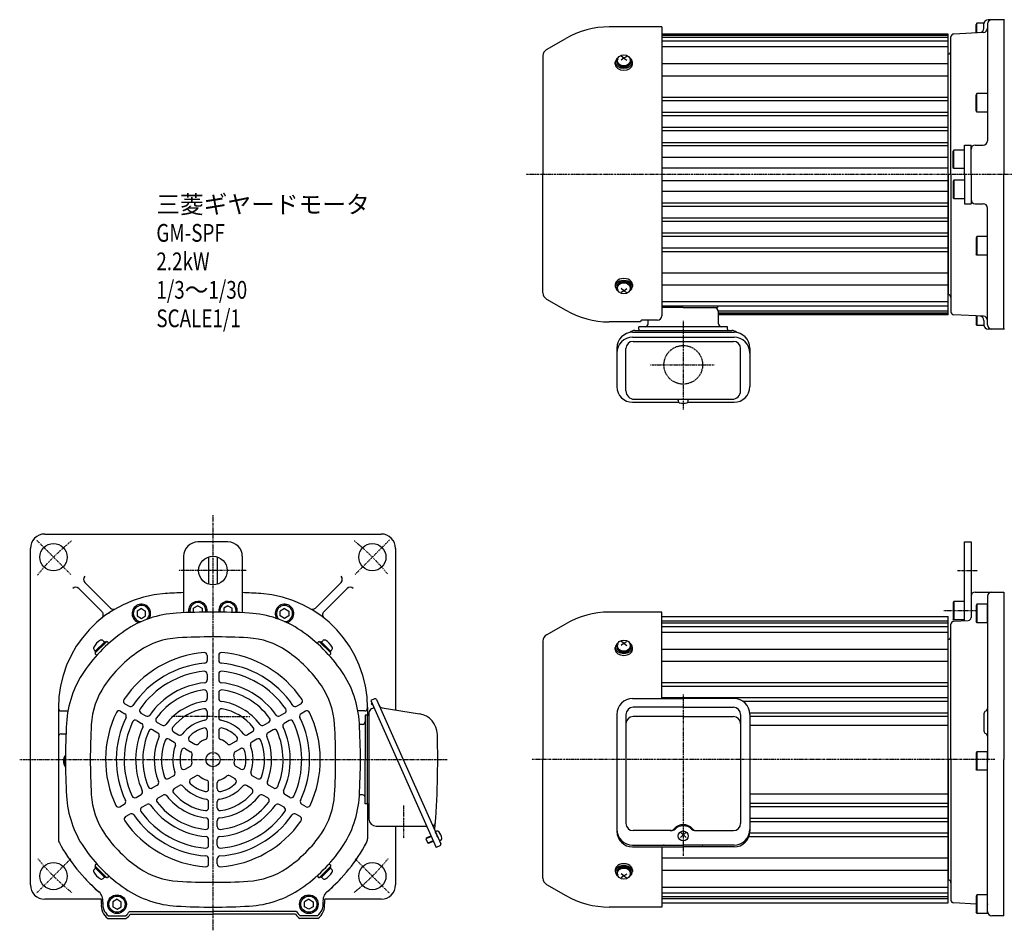
# Model space of a CAD drawing. Extents: x -590 to 593, y -411 to 333.
# Drawn here: x -590 to 98, y -323 to 313 of the extents above; entities that cross this region are included whole.
import ezdxf

# ---------------------------------------------------------------- set-up
doc = ezdxf.new("R2010")
doc.units = 0
doc.header["$MEASUREMENT"] = 0
for name, pattern in [('CENTER', [1, 0.5, -0.25, 0, -0.25]), ('DASHED', [0.75, 0.5, -0.25]), ('DIVIDE', [1.25, 0.5, -0.25, 0, -0.25, 0, -0.25])]:
    doc.linetypes.add(name, pattern=pattern)
doc.layers.get('0').update_dxf_attribs({"color": 102})
doc.styles.add('ZU_SHPTB00001', font='monotxt', dxfattribs={"bigfont": 'bigfont'})

# ---------------------------------------------------------------- blocks, each defined once
blk = doc.blocks.new('B3')
at = {"linetype": 'Continuous', "lineweight": -3}
for p, q in [((-7.499999, 6.5), (-7.999999, 5.633876)), ((-7.999999, 5.633876), (-7.999999, -5.63407)), ((-7.499999, 6.5), (-7.499999, -6.5)), ((0, 6.5), (-7.499999, 6.5)), ((0, -6.5), (0, 6.5)), ((-7.499998, -6.499999), (-7.999999, -5.63407)), ((0, -6.5), (-7.499998, -6.5))]:
    blk.add_line(p, q, dxfattribs=at)
blk.add_point((0, 0), dxfattribs=at)
blk = doc.blocks.new('B1')
at = {"linetype": 'Continuous', "lineweight": -3}
for p, q in [((-7.499999, 6.5), (-7.999999, 5.633876)), ((-7.999999, 5.633876), (-7.999999, -5.63407)), ((-7.499999, 6.5), (-7.499999, -6.5)), ((0, 6.5), (-7.499999, 6.5)), ((0, -6.5), (0, 6.5)), ((-7.499998, -6.499999), (-7.999999, -5.63407)), ((0, -6.5), (-7.499998, -6.5))]:
    blk.add_line(p, q, dxfattribs=at)
blk.add_point((0, 0), dxfattribs=at)
blk = doc.blocks.new('B2')
at = {"linetype": 'Continuous', "lineweight": -3}
for p, q in [((-7.499999, 6.5), (-7.999999, 5.633876)), ((-7.999999, 5.633876), (-7.999999, -5.63407)), ((-7.499999, 6.5), (-7.499999, -6.5)), ((0, 6.5), (-7.499999, 6.5)), ((0, -6.5), (0, 6.5)), ((-7.499998, -6.499999), (-7.999999, -5.63407)), ((0, -6.5), (-7.499998, -6.5))]:
    blk.add_line(p, q, dxfattribs=at)
blk.add_point((0, 0), dxfattribs=at)

msp = doc.modelspace()

# ---------------------------------------------------------------- linework, layer by layer
at = {"linetype": 'Continuous', "lineweight": -3}
for p, q in [((78.79887, 310.623464), (78.298869, 309.757534)), ((78.298869, 303.94052), (78.298869, 309.757534)), ((78.798869, 303.966723), (78.798869, 310.623464)), ((83.840828, 310.623464), (78.79887, 310.623464)), ((83.798868, 307.075656), (83.798868, 310.123464)), ((86.298868, 310.123464), (86.298868, 228.623464)), ((97.798868, 313.123464), (86.798868, 313.123464)), ((97.798868, 313.123464), (97.798868, 205.123464)), ((98.298868, 313.123464), (97.798868, 313.123464)), ((-141.201132, 308.123464), (-177.856231, 308.123464)), ((-141.201132, 308.123464), (-141.201132, 106.248837)), ((58.798868, 303.123464), (-141.201132, 303.123464)), ((58.798868, 107.123464), (58.798868, 303.123464)), ((83.455876, 304.210787), (62.694196, 303.122713)), ((-221.701132, 292.246332), (-208.356231, 299.951014)), ((58.798868, 302.623464), (-141.201132, 302.623464)), ((58.798868, 302.123464), (-141.201132, 302.123464)), ((58.798868, 300.623464), (-141.201132, 300.623464)), ((58.798868, 298.123464), (-141.201132, 298.123464)), ((60.798868, 205.123464), (60.798868, 301.125454)), ((58.798868, 294.123464), (-141.201132, 294.123464)), ((58.798868, 205.123464), (58.798868, 289.123464)), ((-224.201132, 287.916204), (-224.201132, 205.123464)), ((-173.701132, 282.081245), (-173.701132, 283.367342)), ((-172.701132, 283.753738), (-172.701132, 284.036581)), ((-167.701132, 286.370034), (-169.701132, 287.665566)), ((-167.701132, 286.370034), (-169.701132, 284.837139)), ((-167.701132, 286.370034), (-165.701132, 287.665566)), ((-167.701132, 286.370034), (-165.701132, 284.837139)), ((-162.701132, 283.753738), (-162.701132, 284.036581)), ((-161.701132, 282.081245), (-161.701132, 283.367342)), ((58.798868, 282.293187), (-141.201132, 282.293187)), ((58.798868, 273.807906), (-141.201132, 273.807906)), ((78.79887, 261.623464), (78.298869, 260.757534)), ((78.798869, 248.623464), (78.798869, 261.623464)), ((86.298868, 261.623464), (78.79887, 261.623464)), ((58.798868, 258.888036), (-141.201132, 258.888036)), ((58.798868, 256.357125), (-141.201132, 256.357125)), ((78.298869, 249.489588), (78.298869, 260.757534)), ((58.798868, 248.375713), (-141.201132, 248.375713)), ((78.79887, 248.623464), (78.298869, 249.489588)), ((86.298868, 248.623464), (78.798869, 248.623464)), ((58.798868, 245.923592), (-141.201132, 245.923592)), ((58.798868, 237.79534), (-141.201132, 237.79534)), ((58.798868, 235.480241), (-141.201132, 235.480241)), ((58.798868, 227.233804), (-141.201132, 227.233804)), ((58.798868, 225.022215), (-141.201132, 225.022215)), ((62.79887, 222.123464), (62.298869, 221.257534)), ((62.298869, 209.989588), (62.298869, 221.257534)), ((62.798869, 209.123464), (62.798869, 222.123464)), ((70.298868, 222.123464), (62.79887, 222.123464)), ((70.298868, 205.123464), (70.298868, 225.623464)), ((70.298868, 225.623464), (74.798868, 225.623464)), ((74.798868, 205.123464), (74.798868, 225.623464)), ((77.798868, 225.623464), (83.298868, 225.623464)), ((58.798868, 216.944307), (-141.201132, 216.944307)), ((58.798868, 209.373464), (-141.201132, 209.373464)), ((62.79887, 209.123464), (62.298869, 209.989588)), ((70.298868, 209.123464), (62.798869, 209.123464)), ((-224.201132, 122.330723), (-224.201132, 205.123464)), ((-141.201132, 200.873464), (58.798868, 200.873464)), ((58.798868, 205.123464), (58.798868, 121.123464)), ((60.798868, 205.123464), (60.798868, 109.121474)), ((62.79887, 201.123464), (62.298869, 200.25734)), ((62.298869, 200.25734), (62.298869, 188.989394)), ((70.298868, 201.123464), (62.798869, 201.123464)), ((62.798869, 201.123464), (62.798869, 188.123464)), ((70.298868, 205.123464), (70.298868, 184.623464)), ((74.798868, 205.123464), (74.798868, 184.623464)), ((97.798868, 97.123464), (97.798868, 205.123464)), ((-141.201132, 193.302621), (58.798868, 193.302621)), ((62.79887, 188.123464), (62.298869, 188.989394)), ((70.298868, 188.123464), (62.79887, 188.123464)), ((-141.201132, 185.224713), (58.798868, 185.224713)), ((-141.201132, 183.013124), (58.798868, 183.013124)), ((70.298868, 184.623464), (74.798868, 184.623464)), ((77.798868, 184.623464), (83.298868, 184.623464)), ((86.298868, 100.123464), (86.298868, 181.623464)), ((-141.201132, 174.766687), (58.798868, 174.766687)), ((-141.201132, 172.451588), (58.798868, 172.451588)), ((-141.201132, 164.323336), (58.798868, 164.323336)), ((-141.201132, 161.871215), (58.798868, 161.871215)), ((78.79887, 161.623464), (78.298869, 160.75734)), ((78.298869, 160.75734), (78.298869, 149.489394)), ((86.298868, 161.623464), (78.798869, 161.623464)), ((78.798869, 161.623464), (78.798869, 148.623464)), ((-141.201132, 153.889803), (58.798868, 153.889803)), ((-141.201132, 151.358891), (58.798868, 151.358891)), ((78.79887, 148.623464), (78.298869, 149.489394)), ((86.298868, 148.623464), (78.79887, 148.623464)), ((-141.201132, 136.439022), (58.798868, 136.439022)), ((-173.701132, 128.165683), (-173.701132, 126.879586)), ((-172.701132, 126.49319), (-172.701132, 126.210347)), ((-167.701132, 123.876894), (-169.701132, 125.409788)), ((-167.701132, 123.876894), (-169.701132, 122.581361)), ((-167.701132, 123.876894), (-165.701132, 125.409788)), ((-167.701132, 123.876894), (-165.701132, 122.581361)), ((-162.701132, 126.49319), (-162.701132, 126.210347)), ((-161.701132, 128.165683), (-161.701132, 126.879586)), ((-141.201132, 127.953741), (58.798868, 127.953741)), ((-221.701132, 118.000596), (-208.356231, 110.295914)), ((58.798868, 116.123464), (-141.201132, 116.123464)), ((58.798868, 113.123464), (-141.201132, 113.123464)), ((-126.201132, 112.123464), (-141.201132, 112.123464)), ((-126.201132, 112.123464), (-102.201132, 112.123464)), ((-102.201132, 113.123464), (-102.201132, 112.123464)), ((-144.201132, 103.248837), (-155.201132, 103.248837)), ((-150.801132, 100.723464), (-150.801132, 103.248837)), ((58.798868, 109.623464), (-101.678633, 109.623464)), ((-101.601132, 100.723464), (-101.601132, 108.923464)), ((58.798868, 108.123464), (-101.601132, 108.123464)), ((58.798868, 107.623464), (-101.601132, 107.623464)), ((58.798868, 107.123464), (-101.601132, 107.123464)), ((83.455876, 106.036141), (62.694196, 107.124214)), ((78.298869, 106.306408), (78.298869, 100.489394)), ((78.798869, 106.280204), (78.798869, 99.623464)), ((83.798868, 103.171272), (83.798868, 100.123464)), ((-156.201132, 102.123464), (-177.856231, 102.123464)), ((-157.201132, 97.123464), (-157.201132, 98.723464)), ((-95.201132, 98.723464), (-157.201132, 98.723464)), ((-157.201132, 97.123464), (-157.201132, 96.123464)), ((-156.201132, 102.123464), (-156.201132, 102.248837)), ((-95.201132, 97.123464), (-95.201132, 98.723464)), ((-95.201132, 97.123464), (-95.201132, 96.123464)), ((78.79887, 99.623464), (78.298869, 100.489394)), ((83.840828, 99.623464), (78.79887, 99.623464)), ((97.798868, 97.123464), (86.798868, 97.123464)), ((98.298868, 97.123464), (97.798868, 97.123464)), ((-161.651132, 94.818028), (-90.751132, 94.818028)), ((-161.651132, 91.346555), (-90.751132, 91.346555)), ((-160.001132, 96.123464), (-92.401132, 96.123464)), ((-172.651132, 83.818028), (-172.651132, 56.949639)), ((-166.251132, 53.923464), (-166.251132, 83.499399)), ((-161.251132, 88.499399), (-91.151132, 88.499399)), ((-86.151132, 53.923464), (-86.151132, 83.499399)), ((-79.751132, 83.818028), (-79.751132, 56.949639)), ((-161.651132, 45.949639), (-129.258388, 45.949639)), ((-160.451132, 48.123464), (-91.951132, 48.123464)), ((-129.701132, 46.926936), (-129.701132, 47.323464)), ((-123.143876, 45.949639), (-90.751132, 45.949639)), ((-122.701132, 46.926936), (-122.701132, 47.323464)), ((-572.245657, -46.032807), (-337.245657, -46.032807)), ((-444.245657, -51.532807), (-465.245657, -51.532807)), ((70.298868, -51.532807), (74.798868, -51.532807)), ((70.298868, -106.555638), (70.298868, -51.532807)), ((74.798868, -51.532807), (74.798868, -104.421874)), ((-582.245657, -291.032807), (-582.245657, -56.032807)), ((-475.245657, -61.532807), (-475.245657, -86.953233)), ((-434.245657, -61.532807), (-434.245657, -86.953233)), ((-327.245657, -56.032807), (-327.245657, -168.815552)), ((-457.745657, -61.993415), (-457.745657, -81.072199)), ((-451.745657, -61.993415), (-451.745657, -81.072199)), ((-544.244266, -79.791557), (-526.341902, -97.69392)), ((-365.247048, -79.791557), (-383.149411, -97.69392)), ((-548.486906, -84.034198), (-532.20314, -100.317964)), ((-475.245657, -86.953233), (-475.245657, -100.998957)), ((-434.245657, -86.953233), (-434.245657, -100.998957)), ((-361.004407, -84.034198), (-377.288174, -100.317964)), ((77.798868, -86.532807), (97.798868, -86.532807)), ((97.798868, -86.532807), (97.798868, -203.532807)), ((-465.24565, -96.06871), (-468.245655, -97.800755)), ((-465.24565, -96.06871), (-462.245659, -97.80076)), ((-444.245663, -96.06871), (-447.245654, -97.80076)), ((-444.245663, -96.06871), (-441.245659, -97.800755)), ((62.79887, -93.032807), (62.298869, -93.898931)), ((62.298869, -93.898931), (62.298869, -105.166877)), ((70.298868, -93.032807), (62.798869, -93.032807)), ((62.798869, -93.032807), (62.798869, -106.032807)), ((74.798868, -89.532807), (74.798868, -104.421874)), ((86.298868, -89.532807), (86.298868, -203.532807)), ((-504.745663, -98.06871), (-507.745654, -99.80076)), ((-507.745653, -99.80076), (-507.745654, -103.264858)), ((-504.745663, -98.06871), (-501.745659, -99.800755)), ((-501.74566, -103.264853), (-501.745659, -99.800755)), ((-468.245654, -100.734903), (-468.245654, -97.800755)), ((-462.24566, -97.80076), (-462.245659, -100.595172)), ((-447.245653, -97.80076), (-447.245654, -100.595172)), ((-441.24566, -100.734903), (-441.245659, -97.800755)), ((-404.74565, -98.06871), (-407.745655, -99.800755)), ((-407.745653, -103.264853), (-407.745654, -99.800755)), ((-404.74565, -98.06871), (-401.745659, -99.80076)), ((-401.74566, -99.80076), (-401.745659, -103.264858)), ((-141.201132, -100.532807), (-177.856231, -100.532807)), ((-141.201132, -160.936199), (-141.201132, -100.532807)), ((-507.745655, -103.264858), (-504.745652, -104.996905)), ((-504.745652, -104.996905), (-501.745659, -103.264853)), ((-404.745661, -104.996905), (-407.745654, -103.264853)), ((-401.745659, -103.264858), (-404.745661, -104.996905)), ((-221.701132, -116.409939), (-208.356231, -108.705257)), ((-141.201132, -103.532807), (58.798868, -103.532807)), ((-141.201132, -106.532807), (58.798868, -106.532807)), ((-141.201132, -108.032807), (58.798868, -108.032807)), ((58.798868, -303.532807), (58.798868, -103.532807)), ((60.798868, -203.532807), (60.798868, -108.948697)), ((62.79887, -106.032807), (62.298869, -105.166877)), ((62.798868, -106.948697), (72.90354, -106.419133)), ((70.298868, -106.032807), (62.79887, -106.032807)), ((-141.201132, -110.532807), (58.798868, -110.532807)), ((-141.201132, -114.532807), (58.798868, -114.532807)), ((-530.12324, -121.084156), (-537.194308, -128.155224)), ((-536.982175, -129.074463), (-529.204001, -121.296288)), ((-536.840754, -127.80167), (-530.476793, -121.437709)), ((-530.476793, -121.437709), (-531.387189, -120.527314)), ((-530.12324, -121.084156), (-529.557554, -121.649841)), ((-527.460797, -122.332385), (-528.496894, -121.296288)), ((-382.030517, -122.332385), (-380.994419, -121.296288)), ((-372.509138, -129.074463), (-380.287313, -121.296288)), ((-379.368074, -121.084156), (-379.933759, -121.649841)), ((-379.368074, -121.084156), (-372.297006, -128.155224)), ((-379.01452, -121.437709), (-378.104125, -120.527314)), ((-372.650559, -127.80167), (-379.01452, -121.437709)), ((-224.201132, -120.740066), (-224.201132, -203.532807)), ((-167.701132, -122.286236), (-169.701132, -120.990704)), ((-167.701132, -122.286236), (-169.701132, -123.819131)), ((-167.701132, -122.286236), (-165.701132, -120.990704)), ((-167.701132, -122.286236), (-165.701132, -123.819131)), ((58.798868, -203.532807), (58.798868, -119.532807)), ((-536.840754, -127.80167), (-537.75115, -126.891275)), ((-536.628622, -128.720909), (-537.194308, -128.155224)), ((-535.946078, -130.817667), (-536.982175, -129.781569)), ((-373.545235, -130.817667), (-372.509138, -129.781569)), ((-372.862691, -128.720909), (-372.297006, -128.155224)), ((-372.650559, -127.80167), (-371.740164, -126.891275)), ((-173.701132, -126.575026), (-173.701132, -125.288929)), ((-172.701132, -124.902532), (-172.701132, -124.61969)), ((-162.701132, -124.902532), (-162.701132, -124.61969)), ((-161.701132, -126.575026), (-161.701132, -125.288929)), ((-141.201132, -126.363083), (58.798868, -126.363083)), ((-458.745657, -130.7798), (-458.745657, -134.292284)), ((-450.745657, -130.7798), (-450.745657, -134.292284)), ((-141.201132, -134.848365), (58.798868, -134.848365)), ((-458.745657, -143.83356), (-458.745657, -147.855163)), ((-450.745657, -143.83356), (-450.745657, -147.855163)), ((-141.201132, -149.768234), (58.798868, -149.768234)), ((-458.745657, -156.917359), (-458.745657, -160.953469)), ((-450.745657, -156.917359), (-450.745657, -160.953469)), ((-141.201132, -152.299145), (58.798868, -152.299145)), ((-516.317045, -164.520447), (-513.27846, -166.274775)), ((-393.174269, -164.520447), (-396.212853, -166.274775)), ((-341.882293, -161.042936), (-344.440221, -162.181798)), ((-344.440221, -162.181798), (-298.723022, -264.864308)), ((-343.686228, -163.875294), (-344.11106, -164.876136)), ((-344.11106, -164.876136), (-343.374656, -165.188721)), ((-343.241314, -164.874587), (-343.374656, -165.188721)), ((-340.562011, -161.549744), (-321.869948, -203.532807)), ((-161.651132, -160.936199), (-126.201132, -160.936199)), ((-141.201132, -160.280557), (58.798868, -160.280557)), ((-90.751132, -160.936199), (-126.201132, -160.936199)), ((-84.726581, -162.732679), (58.798868, -162.732679)), ((-562.745657, -166.958992), (-562.745657, -258.777716)), ((-560.745629, -169.532807), (-556.016485, -169.532807)), ((-519.317045, -169.7166), (-516.27846, -171.470928)), ((-505.026445, -171.039079), (-501.549383, -173.046561)), ((-458.745657, -170.066406), (-458.745657, -174.13893)), ((-450.745657, -170.066406), (-450.745657, -174.13893)), ((-404.464869, -171.039079), (-407.94193, -173.046561)), ((-390.174269, -169.7166), (-393.212853, -171.470928)), ((-348.745684, -169.532807), (-353.474828, -169.532807)), ((-346.745657, -166.958992), (-346.745657, -172.532807)), ((-345.745657, -170.841202), (-345.745657, -245.032807)), ((-342.162495, -167.297653), (-343.965867, -168.100565)), ((-336.524843, -167.293013), (-310.569206, -171.551842)), ((-172.651132, -171.936199), (-172.651132, -253.538918)), ((-126.201132, -167.031017), (-161.251132, -167.031017)), ((-126.201132, -167.031017), (-91.151132, -167.031017)), ((-79.803813, -170.860931), (58.798868, -170.860931)), ((-79.751132, -171.936199), (-79.751132, -253.538918)), ((83.798868, -171.532807), (83.798868, -183.532807)), ((-508.026445, -176.235231), (-504.549383, -178.242713)), ((-493.717869, -177.568087), (-490.232141, -179.580574)), ((-415.773444, -177.568087), (-419.259173, -179.580574)), ((-401.464869, -176.235231), (-404.94193, -178.242713)), ((-348.345657, -172.532807), (-348.345657, -203.532807)), ((-346.745657, -172.532807), (-348.345657, -172.532807)), ((-346.745657, -234.532807), (-346.745657, -172.532807)), ((-346.745657, -172.532807), (-345.745657, -172.532807)), ((-166.251132, -172.031017), (-166.251132, -248.108761)), ((-126.201132, -173.532807), (-161.251132, -173.532807)), ((-126.201132, -173.532807), (-91.151132, -173.532807)), ((-86.151132, -172.031017), (-86.151132, -248.108761)), ((-79.751132, -173.17603), (58.798868, -173.17603)), ((-560.745657, -185.532807), (-557.386312, -185.532807)), ((-496.717869, -182.76424), (-493.232141, -184.776726)), ((-482.370388, -184.119559), (-478.863034, -186.144531)), ((-458.745657, -183.408195), (-458.745657, -187.626833)), ((-450.745657, -183.408195), (-450.745657, -187.626833)), ((-427.120925, -184.119559), (-430.62828, -186.144531)), ((-412.773444, -182.76424), (-416.259173, -184.776726)), ((-350.345657, -178.932807), (-352.417066, -178.932807)), ((-79.751132, -179.532807), (58.798868, -179.532807)), ((-485.370388, -189.315711), (-481.863034, -191.340683)), ((-470.909178, -190.736691), (-467.316904, -192.810692)), ((-438.582135, -190.736691), (-442.174409, -192.810692)), ((-424.120925, -189.315711), (-427.62828, -191.340683)), ((-473.909178, -195.932844), (-470.316904, -198.006844)), ((-435.582135, -195.932844), (-439.174409, -198.006844)), ((-348.345657, -234.532807), (-348.345657, -203.532807)), ((-321.869948, -203.532807), (-295.658286, -262.405163)), ((-224.201132, -286.325547), (-224.201132, -203.532807)), ((58.798868, -203.532807), (58.798868, -287.532807)), ((60.798868, -203.532807), (60.798868, -301.634877)), ((86.298868, -309.532807), (86.298868, -203.532807)), ((97.798868, -312.532807), (97.798868, -203.532807)), ((-474.174082, -210.131011), (-470.520634, -208.021692)), ((-435.317232, -210.131011), (-438.970679, -208.021692)), ((-485.72841, -216.801905), (-482.201501, -214.765643)), ((-470.174082, -217.059214), (-466.520634, -214.949895)), ((-457.745657, -223.928885), (-457.745657, -219.780883)), ((-451.745657, -223.928885), (-451.745657, -219.780883)), ((-439.317232, -217.059214), (-442.970679, -214.949895)), ((-423.762903, -216.801905), (-427.289813, -214.765643)), ((-497.115819, -223.376429), (-493.620445, -221.358374)), ((-481.72841, -223.730109), (-478.201501, -221.693847)), ((-427.762903, -223.730109), (-431.289813, -221.693847)), ((-412.375494, -223.376429), (-415.870869, -221.358374)), ((-508.446721, -229.918328), (-504.96391, -227.907527)), ((-493.115819, -230.304632), (-489.620445, -228.286577)), ((-457.745657, -237.16315), (-457.745657, -233.113205)), ((-451.745657, -237.16315), (-451.745657, -233.113205)), ((-416.375494, -230.304632), (-419.870869, -228.286577)), ((-401.044593, -229.918328), (-404.527403, -227.907527)), ((-350.345657, -228.132807), (-352.417066, -228.132807)), ((-79.751132, -227.532807), (58.798868, -227.532807)), ((-519.751609, -236.445208), (-516.709708, -234.688966)), ((-504.446721, -236.846531), (-500.96391, -234.83573)), ((-405.044593, -236.846531), (-408.527403, -234.83573)), ((-389.739705, -236.445208), (-392.781605, -234.688966)), ((-346.745657, -234.532807), (-348.345657, -234.532807)), ((-346.745657, -234.532807), (-346.745657, -258.777716)), ((-346.745657, -234.532807), (-345.745657, -234.532807)), ((-79.803813, -236.204682), (58.798868, -236.204682)), ((-79.751132, -233.889584), (58.798868, -233.889584)), ((-515.751609, -243.373412), (-512.709708, -241.61717)), ((-457.745657, -250.266092), (-457.745657, -246.24112)), ((-451.745657, -250.266092), (-451.745657, -246.24112)), ((-393.739705, -243.373412), (-396.781605, -241.61717)), ((-79.751132, -244.332935), (58.798868, -244.332935)), ((-79.751132, -246.785056), (58.798868, -246.785056)), ((-340.745657, -250.032807), (-305.326432, -250.032807)), ((-327.245657, -250.032807), (-327.245657, -291.032807)), ((-299.440937, -253.90919), (-298.546553, -253.510985)), ((-299.440937, -253.90919), (-296.59378, -260.304008)), ((-299.440937, -253.90919), (-296.59378, -260.304008)), ((-134.688606, -253.108761), (-161.251132, -253.108761)), ((-128.201132, -257.967705), (-124.201132, -254.313523)), ((-124.201132, -257.967705), (-128.201132, -254.313523)), ((-117.713658, -253.108761), (-91.151132, -253.108761)), ((-457.745657, -263.32411), (-457.745657, -259.309146)), ((-451.745657, -263.32411), (-451.745657, -259.309146)), ((-302.159947, -257.144849), (-305.996838, -258.853142)), ((-305.819454, -258.391044), (-305.996838, -258.853142)), ((-305.996838, -258.853142), (-304.654607, -261.867842)), ((-302.302304, -256.825108), (-305.819454, -258.391044)), ((-300.817716, -260.159549), (-304.654607, -261.867842)), ((-300.675358, -260.479289), (-304.192508, -262.045226)), ((-296.59378, -260.304008), (-295.699396, -259.905803)), ((-80.413145, -257.297379), (58.798868, -257.297379)), ((-79.819841, -254.766468), (58.798868, -254.766468)), ((-304.192508, -262.045226), (-304.654607, -261.867842)), ((-296.165095, -263.725445), (-298.723022, -264.864308)), ((-161.651132, -263.318708), (-126.201132, -263.318708)), ((-161.651132, -264.538918), (-126.201132, -264.538918)), ((-141.201132, -264.538918), (-141.201132, -306.532807)), ((-90.751132, -263.318708), (-126.201132, -263.318708)), ((-90.751132, -264.538918), (-126.201132, -264.538918)), ((-457.745657, -276.361372), (-457.745657, -272.852717)), ((-451.745657, -276.361372), (-451.745657, -272.852717)), ((-141.201132, -272.217248), (58.798868, -272.217248)), ((-536.840754, -279.263943), (-537.75115, -280.174339)), ((-536.628622, -278.344704), (-537.194308, -278.91039)), ((-530.12324, -285.981457), (-537.194308, -278.91039)), ((-535.946078, -276.247947), (-536.982175, -277.284044)), ((-536.982175, -277.991151), (-529.204001, -285.769325)), ((-536.840754, -279.263943), (-530.476793, -285.627904)), ((-372.509138, -277.991151), (-380.287313, -285.769325)), ((-379.368074, -285.981457), (-372.297006, -278.91039)), ((-372.650559, -279.263943), (-379.01452, -285.627904)), ((-373.545235, -276.247947), (-372.509138, -277.284044)), ((-372.862691, -278.344704), (-372.297006, -278.91039)), ((-372.650559, -279.263943), (-371.740164, -280.174339)), ((-173.701132, -280.490587), (-173.701132, -281.776685)), ((-161.701132, -280.490587), (-161.701132, -281.776685)), ((-141.201132, -280.70253), (58.798868, -280.70253)), ((-530.476793, -285.627904), (-531.387189, -286.5383)), ((-530.12324, -285.981457), (-529.557554, -285.415772)), ((-527.460797, -284.733228), (-528.496894, -285.769325)), ((-382.030517, -284.733228), (-380.994419, -285.769325)), ((-379.368074, -285.981457), (-379.933759, -285.415772)), ((-379.01452, -285.627904), (-378.104125, -286.5383)), ((-172.701132, -282.163081), (-172.701132, -282.445923)), ((-167.701132, -284.779377), (-169.701132, -283.246482)), ((-167.701132, -284.779377), (-169.701132, -286.074909)), ((-167.701132, -284.779377), (-165.701132, -283.246482)), ((-167.701132, -284.779377), (-165.701132, -286.074909)), ((-162.701132, -282.163081), (-162.701132, -282.445923)), ((-221.701132, -290.655674), (-208.356231, -298.360356)), ((-141.201132, -292.532807), (58.798868, -292.532807)), ((-532.867723, -301.032807), (-572.245657, -301.032807)), ((-521.745663, -301.06871), (-524.745654, -302.80076)), ((-521.745663, -301.06871), (-518.745659, -302.800755)), ((-387.74565, -301.06871), (-390.745655, -302.800755)), ((-387.74565, -301.06871), (-384.745659, -302.80076)), ((-337.245657, -301.032807), (-376.62359, -301.032807)), ((-141.201132, -296.532807), (58.798868, -296.532807)), ((-141.201132, -299.032807), (58.798868, -299.032807)), ((-141.201132, -300.532807), (58.798868, -300.532807)), ((-524.745655, -306.264858), (-521.745652, -307.996905)), ((-524.745653, -302.80076), (-524.745654, -306.264858)), ((-521.745652, -307.996905), (-518.745659, -306.264853)), ((-518.74566, -306.264853), (-518.745659, -302.800755)), ((-390.745653, -306.264853), (-390.745654, -302.800755)), ((-387.745661, -307.996905), (-390.745654, -306.264853)), ((-384.745659, -306.264858), (-387.745661, -307.996905)), ((-384.74566, -302.80076), (-384.745659, -306.264858)), ((-141.201132, -306.532807), (-177.856231, -306.532807)), ((-141.201132, -303.532807), (58.798868, -303.532807)), ((78.298869, -304.449943), (62.694196, -303.632137)), ((-528.070212, -314.532807), (-515.421101, -314.532807)), ((-527.745657, -312.532807), (-515.745657, -312.532807)), ((-527.745657, -312.532807), (-515.745657, -312.532807)), ((-513.085403, -309.532807), (-454.745657, -309.532807)), ((-513.085403, -309.532807), (-454.745657, -309.532807)), ((-513.085403, -309.532807), (-454.745657, -309.532807)), ((-512.526112, -311.532807), (-454.745657, -311.532807)), ((-396.405911, -309.532807), (-454.745657, -309.532807)), ((-396.405911, -309.532807), (-454.745657, -309.532807)), ((-396.405911, -309.532807), (-454.745657, -309.532807)), ((-396.965201, -311.532807), (-454.745657, -311.532807)), ((-381.421101, -314.532807), (-394.070212, -314.532807)), ((-381.745657, -312.532807), (-393.745657, -312.532807)), ((-381.745657, -312.532807), (-393.745657, -312.532807)), ((97.798868, -312.532807), (89.298868, -312.532807))]:
    msp.add_line(p, q, dxfattribs=at)
at = {"linetype": 'CENTER', "lineweight": -3}
for p, q in [((257.98721, 205.123464), (-236.06338, 205.123464)), ((-126.201132, 102.957177), (-126.201132, 40.894764)), ((-149.024764, 72.123464), (-104.737046, 72.123464)), ((-454.745657, -32.963076), (-454.745657, -173.532807)), ((-554.094159, -74.184304), (-578.13579, -50.142673)), ((-355.302128, -74.089278), (-331.355523, -50.142673)), ((-431.577744, -71.532807), (-478.600258, -71.532807)), ((65.332505, -71.532807), (79.411574, -71.532807)), ((55.739919, -99.532807), (78.430944, -99.532807)), ((-126.201132, -158.033207), (-126.201132, -270.686926)), ((-454.745657, -173.532807), (-483.3687, -173.532807)), ((-454.745657, -173.532807), (-441.615922, -173.532807)), ((-454.745657, -173.532807), (-428.731322, -173.532807)), ((-454.745657, -173.532807), (-454.745657, -203.532807)), ((-589.74362, -203.532807), (-291.049928, -203.532807)), ((-454.745657, -203.532807), (-454.745657, -322.745131)), ((91.462119, -203.532807), (-231.982562, -203.532807)), ((-321.745657, -235.650283), (-321.745657, -258.518792)), ((-554.094159, -272.881309), (-578.13579, -296.92294)), ((-355.397154, -272.881309), (-331.355523, -296.92294))]:
    msp.add_line(p, q, dxfattribs=at)
at = {"linetype": 'DIVIDE', "lineweight": -3}
msp.add_line((-144.201132, -173.532807), (-150.201132, -173.532807), dxfattribs=at)
at = {"linetype": 'DASHED', "lineweight": -3}
msp.add_circle((-126.201132, 72.123464), 13.5, dxfattribs=at)
at = {"linetype": 'Continuous', "lineweight": -3}
for centre, radius in [((-566.114975, -62.163489), 9.5), ((-343.376339, -62.163489), 9.5), ((-454.745657, -71.532807), 10), ((-454.745657, -203.532807), 5), ((-566.114975, -284.902125), 9.5), ((-343.376339, -284.902125), 9.5), ((-521.745657, -304.532807), 6.5), ((-521.745657, -304.532807), 5.633955), ((-387.745657, -304.532807), 6.5), ((-387.745657, -304.532807), 5.633955)]:
    msp.add_circle(centre, radius, dxfattribs=at)
for centre, radius, start, end in [((86.798868, 310.123464), 3, 90, 180), ((89.298868, 310.123464), 3, 90, 180), ((-177.856231, 247.123464), 61, 90, 120), ((62.798868, 301.125454), 2, 93, 180), ((80.798868, 307.075656), 3, 273, 0), ((83.298868, 307.206675), 3, 273, 0), ((-219.201132, 287.916204), 5, 120, 180), ((58.798868, 291.123464), 2, 270, 0), ((83.298868, 228.623464), 3, 270, 0), ((77.798868, 222.623464), 3, 90, 180), ((77.798868, 187.623464), 3, 180, 270), ((83.298868, 181.623464), 3, 0, 90), ((-219.201132, 122.330723), 5, 180, 240), ((58.798868, 119.123464), 2, 0, 90), ((-177.856231, 163.123464), 61, 240, 270), ((-104.801132, 108.923464), 3.2, 0, 90), ((-155.201132, 102.248837), 1, 90, 180), ((-144.201132, 106.248837), 3, 270, 0), ((62.798868, 109.121474), 2, 180, 267), ((80.798868, 103.171272), 3, 0, 87), ((83.298868, 103.040252), 3, 0, 87), ((-152.801132, 100.723464), 2, 270, 0), ((-99.601132, 100.723464), 2, 180, 270), ((86.798868, 100.123464), 3, 180, 270), ((89.298868, 100.123464), 3, 180, 270), ((-161.651132, 83.818028), 11, 90, 180), ((-161.651132, 80.346555), 11, 90, 180), ((-160.001132, 91.123464), 5, 90, 135.074044), ((-92.401132, 91.123464), 5, 44.925956, 90), ((-90.751132, 83.818028), 11, 0, 90), ((-90.751132, 80.346555), 11, 0, 90), ((-161.251132, 83.499399), 5, 90, 180), ((-91.151132, 83.499399), 5, 0, 90), ((-161.651132, 56.949639), 11, 180, 270), ((-90.751132, 56.949639), 11, 270, 0), ((-160.451132, 53.923464), 5.8, 180, 270), ((-91.951132, 53.923464), 5.8, 270, 0), ((-128.201132, 47.323464), 1.5, 147.769047, 180), ((-128.401133, 46.926936), 1.299999, 180, 253.398469), ((-126.201132, 54.305961), 9, 253.398469, 286.601548), ((-124.001131, 46.926936), 1.299999, 286.601531, 0), ((-124.201132, 47.323464), 1.5, 0, 32.230953), ((-572.245657, -56.032807), 10, 90, 180), ((-337.245657, -56.032807), 10, 0, 90), ((-465.245657, -61.532807), 10, 90, 180), ((-444.245657, -61.532807), 10, 0, 90), ((-542.122945, -77.670237), 3, 135, 225), ((-367.368368, -77.670237), 3, 315, 45), ((-482.745657, -167.467179), 80, 93.822554, 180), ((-550.608227, -86.155518), 3, 45, 135), ((-454.745657, -586.532807), 500, 92.349786, 93.822554), ((-454.745657, -586.532807), 500, 86.177446, 87.650214), ((-426.745657, -167.467179), 80, 0, 86.177446), ((-358.883087, -86.155518), 3, 45, 135), ((77.798868, -89.532807), 3, 90, 180), ((89.298868, -89.532807), 3, 90, 180), ((-504.745657, -101.532807), 6.5, 327.797568, 256.296481), ((-504.745657, -101.532807), 5.633955, 314.517203, 269.576846), ((-465.245657, -99.532807), 6.5, 350.985418, 191.676076), ((-465.245657, -99.532807), 5.633955, 349.494063, 193.16743), ((-444.245657, -99.532807), 6.5, 348.323924, 189.014582), ((-444.245657, -99.532807), 5.633955, 346.83257, 190.505937), ((-404.745657, -101.532807), 6.5, 283.703519, 212.202432), ((-404.745657, -101.532807), 5.633955, 270.423154, 225.482797), ((-534.32446, -102.439285), 3, 308.420736, 45), ((-524.220582, -95.5726), 3, 225, 299.980015), ((-476.152584, -172.136255), 71, 93.229411, 124.287111), ((-454.745657, -551.532807), 451, 86.770589, 93.229411), ((-433.338729, -172.136255), 71, 55.712889, 86.770589), ((-385.270731, -95.5726), 3, 240.019985, 315), ((-375.166854, -102.439285), 3, 135, 231.579264), ((-177.856231, -161.532807), 61, 90, 120), ((62.798868, -108.948697), 2, 90, 180), ((72.798868, -104.421874), 2, 273, 0), ((-454.745657, -203.532807), 109, 124.287111, 145.712889), ((-454.745657, -203.532807), 109, 34.287111, 55.712889), ((-219.201132, -120.740066), 5, 120, 180), ((-527.506945, -130.771518), 12, 118.808645, 151.191337), ((-532.518559, -121.658684), 1.599999, 44.999982, 118.808591), ((-528.850447, -121.649841), 0.5, 45, 135), ((-476.152584, -172.136255), 53.679, 93.229411, 124.287111), ((-454.745657, -551.532807), 433.679, 86.770589, 93.229411), ((-433.338729, -172.136255), 53.679, 55.712889, 86.770589), ((-380.640866, -121.649841), 0.5, 45, 135), ((-376.972754, -121.658684), 1.599999, 61.191409, 135.000018), ((-381.984368, -130.771518), 12, 28.808663, 61.191355), ((58.798868, -117.532807), 2, 270, 0), ((-536.619779, -125.759904), 1.599999, 151.191283, 225.000001), ((-536.628622, -129.428016), 0.5, 135, 225), ((-454.745657, -203.532807), 91.679, 124.287111, 145.712889), ((-454.745657, -203.532807), 75, 94.714561, 146.072557), ((-460.745657, -130.7798), 2, 0, 94.714561), ((-448.745657, -130.7798), 2, 85.285439, 180), ((-454.745657, -203.532807), 75, 33.927443, 85.285439), ((-454.745657, -203.532807), 91.679, 34.287111, 55.712889), ((-372.862691, -129.428016), 0.5, 315, 45), ((-372.871534, -125.759904), 1.599999, 314.999999, 28.808717), ((-454.745657, -203.532807), 67.5, 94.952563, 145.874437), ((-460.745657, -134.292284), 2, 274.952563, 0), ((-448.745657, -134.292284), 2, 180, 265.047437), ((-454.745657, -203.532807), 67.5, 34.125563, 85.047437), ((-486.142208, -182.125879), 71, 145.712889, 176.770589), ((-454.745657, -203.532807), 62, 95.73917, 145.219808), ((-460.745657, -143.83356), 2, 0, 95.73917), ((-448.745657, -143.83356), 2, 84.26083, 180), ((-454.745657, -203.532807), 62, 34.780192, 84.26083), ((-423.349105, -182.125879), 71, 3.229411, 34.287111), ((-454.745657, -203.532807), 54, 96.15064, 144.877484), ((-460.745657, -147.855163), 2, 276.15064, 0), ((-448.745657, -147.855163), 2, 180, 263.84936), ((-454.745657, -203.532807), 54, 35.122516, 83.84936), ((-486.142208, -182.125879), 53.679, 145.712889, 176.770589), ((-454.745657, -203.532807), 49, 97.334369, 143.893148), ((-460.745657, -156.917359), 2, 0, 97.334369), ((-448.745657, -156.917359), 2, 82.665631, 180), ((-454.745657, -203.532807), 49, 36.106852, 82.665631), ((-423.349105, -182.125879), 53.679, 3.229411, 34.287111), ((-515.317045, -162.788397), 2, 146.072557, 240), ((-454.745657, -203.532807), 41, 98.020933, 143.322595), ((-460.745657, -160.953469), 2, 278.020933, 0), ((-448.745657, -160.953469), 2, 180, 261.979067), ((-454.745657, -203.532807), 41, 36.677405, 81.979067), ((-394.174269, -162.788397), 2, 300, 33.927443), ((-341.475557, -161.956481), 1, 24, 114), ((-161.651132, -171.936199), 11, 90, 180), ((-90.751132, -171.936199), 11, 0, 90), ((-560.745629, -167.532807), 2, 180.048207, 270), ((-454.745657, -203.532807), 75, 153.927443, 205.285439), ((-520.317045, -171.448651), 2, 60, 153.927443), ((-517.27846, -173.202978), 2, 334.125563, 60), ((-512.27846, -164.542724), 2, 240, 325.874437), ((-504.026445, -169.307028), 2, 145.219808, 240), ((-454.745657, -203.532807), 36, 100.164249, 141.543481), ((-460.745657, -170.066406), 2, 0, 100.164249), ((-448.745657, -170.066406), 2, 79.835751, 180), ((-454.745657, -203.532807), 36, 38.456519, 79.835751), ((-405.464869, -169.307028), 2, 300, 34.780192), ((-397.212853, -164.542724), 2, 214.125563, 300), ((-392.212853, -173.202978), 2, 120, 205.874437), ((-389.174269, -171.448651), 2, 26.072557, 120), ((-454.745657, -203.532807), 75, 334.714561, 26.072557), ((-348.745684, -167.532807), 2, 270, 359.951793), ((-342.745657, -170.841202), 3, 114, 180), ((-336.039095, -164.3326), 3, 204, 260.681877), ((-312.997946, -186.353911), 15, 1.682769, 80.681877), ((-161.251132, -172.031017), 5, 90, 180), ((-91.151132, -172.031017), 5, 0, 90), ((85.798868, -171.532807), 2, 112.024313, 180), ((84.298868, -167.824707), 2, 292.024313, 0), ((-106.745657, -203.532807), 451, 176.770589, 183.229411), ((-454.745657, -203.532807), 67.5, 154.125563, 205.047437), ((-454.745657, -203.532807), 62, 154.780192, 204.26083), ((-509.026445, -177.967282), 2, 60, 154.780192), ((-505.549383, -179.974764), 2, 335.122516, 60), ((-500.549383, -171.31451), 2, 240, 324.877484), ((-492.717869, -175.836037), 2, 143.893148, 240), ((-454.745657, -203.532807), 28, 101.536959, 140.405932), ((-460.745657, -174.13893), 2, 281.536959, 0), ((-448.745657, -174.13893), 2, 180, 258.463041), ((-454.745657, -203.532807), 28, 39.594068, 78.463041), ((-416.773444, -175.836037), 2, 300, 36.106852), ((-408.94193, -171.31451), 2, 215.122516, 300), ((-403.94193, -179.974764), 2, 120, 204.877484), ((-400.464869, -177.967282), 2, 25.219808, 120), ((-454.745657, -203.532807), 62, 335.73917, 25.219808), ((-454.745657, -203.532807), 67.5, 334.952563, 25.874437), ((-802.745657, -203.532807), 451, 356.770589, 3.229411), ((-350.345657, -176.932807), 2, 270, 0), ((-161.251132, -178.532807), 5, 90, 180), ((-91.151132, -178.532807), 5, 0, 90), ((-560.745657, -187.532807), 2, 90, 180), ((-106.745657, -203.532807), 433.679, 176.770589, 183.229411), ((-454.745657, -203.532807), 54, 155.122516, 203.84936), ((-454.745657, -203.532807), 49, 156.106852, 202.665631), ((-497.717869, -184.496291), 2, 60, 156.106852), ((-494.232141, -186.508777), 2, 336.677405, 60), ((-489.232141, -177.848523), 2, 240, 323.322595), ((-481.370388, -182.387508), 2, 141.543481, 240), ((-477.863034, -184.41248), 2, 240, 320.405932), ((-454.745657, -203.532807), 23, 106.60155, 136.225853), ((-460.745657, -183.408195), 2, 0, 106.60155), ((-448.745657, -183.408195), 2, 73.39845, 180), ((-454.745657, -203.532807), 23, 43.774147, 73.39845), ((-431.62828, -184.41248), 2, 219.594068, 300), ((-428.120925, -182.387508), 2, 300, 38.456519), ((-420.259173, -177.848523), 2, 216.677405, 300), ((-415.259173, -186.508777), 2, 120, 203.322595), ((-411.773444, -184.496291), 2, 23.893148, 120), ((-454.745657, -203.532807), 49, 337.334369, 23.893148), ((-454.745657, -203.532807), 54, 336.15064, 24.877484), ((-802.745657, -203.532807), 433.679, 356.770589, 3.229411), ((85.798868, -183.532807), 2, 180, 247.975687), ((84.298868, -187.240906), 2, 0, 67.975687), ((-454.745657, -203.532807), 41, 156.677405, 201.979067), ((-454.745657, -203.532807), 36, 158.456519, 199.835751), ((-486.370388, -191.047762), 2, 60, 158.456519), ((-482.863034, -193.072734), 2, 339.594068, 60), ((-469.909178, -189.004641), 2, 136.225853, 240), ((-466.316904, -191.078641), 2, 240, 312.895365), ((-454.745657, -203.532807), 15, 110.667316, 132.895365), ((-460.745657, -187.626833), 2, 290.667316, 0), ((-448.745657, -187.626833), 2, 180, 249.332684), ((-454.745657, -203.532807), 15, 47.104635, 69.332684), ((-443.174409, -191.078641), 2, 227.104635, 300), ((-439.582135, -189.004641), 2, 300, 43.774147), ((-426.62828, -193.072734), 2, 120, 200.405932), ((-423.120925, -191.047762), 2, 21.543481, 120), ((-454.745657, -203.532807), 36, 340.164249, 21.543481), ((-454.745657, -203.532807), 41, 338.020933, 23.322595), ((-897.745657, -203.532807), 600, 355.284875, 1.682769), ((-454.745657, -203.532807), 28, 159.594068, 198.463041), ((-454.745657, -203.532807), 23, 163.774147, 193.39845), ((-474.909178, -197.664895), 2, 60, 163.774147), ((-471.316904, -199.738895), 2, 347.104635, 60), ((-438.174409, -199.738895), 2, 120, 192.895365), ((-434.582135, -197.664895), 2, 16.225853, 120), ((-454.745657, -203.532807), 23, 346.60155, 16.225853), ((-454.745657, -203.532807), 28, 341.536959, 20.405932), ((-552.745657, -204.532807), 6.5, 140.131743, 220.125189), ((-552.745657, -204.532807), 5.633955, 152.495067, 207.761865), ((-471.520634, -206.289641), 2, 300, 9.332684), ((-454.745657, -203.532807), 15, 167.104635, 189.332684), ((-454.745657, -203.532807), 15, 350.667316, 12.895365), ((-437.970679, -206.289641), 2, 170.667316, 240), ((-483.201501, -213.033593), 2, 300, 18.463041), ((-475.174082, -208.39896), 2, 193.39845, 300), ((-434.317232, -208.39896), 2, 240, 346.60155), ((-426.289813, -213.033593), 2, 161.536959, 240), ((-494.620445, -219.626323), 2, 300, 21.979067), ((-486.72841, -215.069855), 2, 199.835751, 300), ((-469.174082, -218.791265), 2, 120, 226.60155), ((-465.520634, -216.681946), 2, 50.667316, 120), ((-454.745657, -203.532807), 15, 230.667316, 252.895365), ((-459.745657, -219.780883), 2, 0, 72.895365), ((-449.745657, -219.780883), 2, 107.104635, 180), ((-454.745657, -203.532807), 15, 287.104635, 309.332684), ((-443.970679, -216.681946), 2, 60, 129.332684), ((-440.317232, -218.791265), 2, 313.39845, 60), ((-422.762903, -215.069855), 2, 240, 340.164249), ((-414.870869, -219.626323), 2, 158.020933, 240), ((-505.96391, -226.175476), 2, 300, 23.84936), ((-498.115819, -221.644378), 2, 202.665631, 300), ((-480.72841, -225.46216), 2, 120, 220.164249), ((-454.745657, -203.532807), 36, 220.164249, 261.543481), ((-477.201501, -223.425897), 2, 41.536959, 120), ((-454.745657, -203.532807), 28, 221.536959, 260.405932), ((-454.745657, -203.532807), 23, 226.60155, 256.225853), ((-459.745657, -223.928885), 2, 256.225853, 0), ((-449.745657, -223.928885), 2, 180, 283.774147), ((-454.745657, -203.532807), 28, 279.594068, 318.463041), ((-454.745657, -203.532807), 36, 278.456519, 319.835751), ((-454.745657, -203.532807), 23, 283.774147, 313.39845), ((-432.289813, -223.425897), 2, 60, 138.463041), ((-428.762903, -225.46216), 2, 319.835751, 60), ((-411.375494, -221.644378), 2, 240, 337.334369), ((-403.527403, -226.175476), 2, 156.15064, 240), ((-486.142208, -224.939734), 71, 183.229411, 214.287111), ((-486.142208, -224.939734), 53.679, 183.229411, 214.287111), ((-517.709708, -232.956916), 2, 300, 25.047437), ((-509.446721, -228.186277), 2, 204.26083, 300), ((-492.115819, -232.036683), 2, 120, 217.334369), ((-454.745657, -203.532807), 49, 217.334369, 263.893148), ((-488.620445, -230.018628), 2, 38.020933, 120), ((-454.745657, -203.532807), 41, 218.020933, 263.322595), ((-459.745657, -233.113205), 2, 0, 80.405932), ((-449.745657, -233.113205), 2, 99.594068, 180), ((-454.745657, -203.532807), 41, 276.677405, 321.979067), ((-454.745657, -203.532807), 49, 276.106852, 322.665631), ((-420.870869, -230.018628), 2, 60, 141.979067), ((-417.375494, -232.036683), 2, 322.665631, 60), ((-400.044593, -228.186277), 2, 240, 335.73917), ((-391.781605, -232.956916), 2, 154.952563, 240), ((-423.349105, -224.939734), 53.679, 325.712889, 356.770589), ((-423.349105, -224.939734), 71, 325.712889, 356.770589), ((-350.345657, -230.132807), 2, 0, 90), ((-520.751609, -234.713158), 2, 205.285439, 300), ((-503.446721, -238.578582), 2, 120, 215.73917), ((-454.745657, -203.532807), 62, 215.73917, 265.219808), ((-499.96391, -236.567781), 2, 36.15064, 120), ((-454.745657, -203.532807), 54, 216.15064, 264.877484), ((-459.745657, -237.16315), 2, 261.543481, 0), ((-449.745657, -237.16315), 2, 180, 278.456519), ((-454.745657, -203.532807), 54, 275.122516, 323.84936), ((-454.745657, -203.532807), 62, 274.780192, 324.26083), ((-409.527403, -236.567781), 2, 60, 143.84936), ((-406.044593, -238.578582), 2, 324.26083, 60), ((-388.739705, -234.713158), 2, 240, 334.714561), ((-514.751609, -245.105462), 2, 120, 214.714561), ((-454.745657, -203.532807), 75, 214.714561, 266.072557), ((-511.709708, -243.34922), 2, 34.952563, 120), ((-454.745657, -203.532807), 67.5, 214.952563, 265.874437), ((-459.745657, -246.24112), 2, 0, 83.322595), ((-449.745657, -246.24112), 2, 96.677405, 180), ((-454.745657, -203.532807), 67.5, 274.125563, 325.047437), ((-454.745657, -203.532807), 75, 273.927443, 325.285439), ((-397.781605, -243.34922), 2, 60, 145.047437), ((-394.739705, -245.105462), 2, 325.285439, 60), ((-340.745657, -245.032807), 5, 180, 270), ((-459.745657, -250.266092), 2, 263.893148, 0), ((-449.745657, -250.266092), 2, 180, 276.106852), ((-299.950969, -250.305044), 1, 114, 204), ((-301.375643, -247.655441), 2, 294, 355.768662), ((-298.779608, -252.935966), 1, 175.284875, 204), ((-298.017795, -254.698593), 1.299999, 40.601531, 114.000001), ((-303.864049, -259.709714), 9, 7.398452, 40.601531), ((-161.651132, -252.318708), 11, 180, 270), ((-161.651132, -253.538918), 11, 180, 270), ((-161.251132, -248.108761), 5, 180, 270), ((-135.46135, -249.108761), 4, 270, 318.821566), ((-134.688606, -249.108761), 4, 270, 313.301579), ((-117.713658, -249.108761), 4, 226.698421, 270), ((-116.940914, -249.108761), 4, 221.178434, 270), ((-91.151132, -248.108761), 5, 270, 0), ((-90.751132, -252.318708), 11, 270, 0), ((-90.751132, -253.538918), 11, 270, 0), ((-556.745657, -258.777716), 6, 180, 208.440718), ((-556.745657, -258.777716), 6, 180, 208.440718), ((-454.745657, -203.532807), 91.679, 214.287111, 235.712889), ((-459.745657, -259.309146), 2, 0, 84.877484), ((-449.745657, -259.309146), 2, 95.122516, 180), ((-454.745657, -203.532807), 91.679, 304.287111, 325.712889), ((-352.745657, -258.777716), 6, 331.559282, 0), ((-352.745657, -258.777716), 6, 331.559282, 0), ((-296.228153, -258.718195), 1.299999, 293.999982, 7.398452), ((-454.745657, -203.532807), 122, 208.440718, 229.26845), ((-454.745657, -203.532807), 122, 208.440718, 209.504696), ((-454.745657, -203.532807), 109, 214.287111, 235.712889), ((-459.745657, -263.32411), 2, 265.219808, 0), ((-449.745657, -263.32411), 2, 180, 274.780192), ((-454.745657, -203.532807), 109, 304.287111, 325.712889), ((-454.745657, -203.532807), 122, 310.73155, 331.559282), ((-454.745657, -203.532807), 122, 330.495304, 331.559282), ((-296.571831, -262.8119), 1, 294, 24), ((-459.745657, -272.852717), 2, 0, 85.874437), ((-449.745657, -272.852717), 2, 94.125563, 180), ((-536.619779, -281.305709), 1.599999, 134.999999, 208.808717), ((-536.628622, -277.637597), 0.5, 135, 225), ((-476.152584, -234.929358), 53.679, 235.712889, 266.770589), ((-459.745657, -276.361372), 2, 266.072557, 0), ((-449.745657, -276.361372), 2, 180, 273.927443), ((-433.338729, -234.929358), 53.679, 273.229411, 304.287111), ((-372.862691, -277.637597), 0.5, 315, 45), ((-372.871534, -281.305709), 1.599999, 331.191283, 45.000001), ((-454.745657, -203.532807), 122, 222.800974, 229.26845), ((-527.506945, -276.294095), 12, 208.808663, 241.191355), ((-532.518559, -285.406929), 1.599999, 241.191409, 315.000018), ((-528.850447, -285.415772), 0.5, 225, 315), ((-454.745657, 144.467193), 433.679, 266.770589, 273.229411), ((-380.640866, -285.415772), 0.5, 225, 315), ((-376.972754, -285.406929), 1.599999, 224.999982, 298.808591), ((-381.984368, -276.294095), 12, 298.808645, 331.191337), ((-454.745657, -203.532807), 122, 310.73155, 317.199026), ((-219.201132, -286.325547), 5, 180, 240), ((58.798868, -289.532807), 2, 0, 90), ((-572.245657, -291.032807), 10, 180, 270), ((-476.152584, -234.929358), 71, 235.712889, 266.770589), ((-433.338729, -234.929358), 71, 273.229411, 304.287111), ((-337.245657, -291.032807), 10, 270, 0), ((-539.572707, -302.043575), 8, 352.051055, 49.26845), ((-539.572707, -302.043575), 8, 352.051055, 49.26845), ((-539.572707, -303.043575), 7, 352.051055, 16.693547), ((-369.918606, -302.043575), 8, 130.73155, 187.948945), ((-369.918606, -302.043575), 8, 130.73155, 187.948945), ((-369.918606, -303.043575), 7, 163.306453, 187.948945), ((-177.856231, -245.532807), 61, 240, 270), ((62.798868, -301.634877), 2, 180, 267), ((-521.745657, -305.532807), 11, 172.051055, 234.903199), ((-521.745657, -304.532807), 10, 172.051055, 233.130102), ((-521.745657, -304.532807), 10, 172.051055, 233.130102), ((-454.745657, 144.467193), 451, 266.770589, 273.229411), ((-387.745657, -304.532807), 10, 306.869898, 7.948945), ((-387.745657, -304.532807), 10, 306.869898, 7.948945), ((-387.745657, -305.532807), 11, 305.096801, 7.948945), ((-521.745657, -304.532807), 10, 306.869898, 330), ((-521.745657, -304.532807), 10, 306.869898, 330), ((-521.745657, -305.532807), 11, 305.096801, 326.944269), ((-387.745657, -305.532807), 11, 213.055731, 234.903199), ((-387.745657, -304.532807), 10, 210, 233.130102), ((-387.745657, -304.532807), 10, 210, 233.130102), ((89.298868, -309.532807), 3, 180, 270)]:
    msp.add_arc(centre, radius, start, end, dxfattribs=at)
at = {"linetype": 'CENTER', "lineweight": -3}
for start, end in [(128.81517, 141.18483), (39.259181, 51.18483), (218.991019, 231.18483), (308.81517, 321.18483)]:
    msp.add_arc((-454.745657, -173.532807), 157.5, start, end, dxfattribs=at)
at = {"linetype": 'Continuous', "lineweight": -3}
for centre, major_axis, ratio, start_param, end_param in [((-167.701132, 283.367342), (6, 0), 0.689848, 2.3102549651, 3.1415926536), ((-167.701132, 283.367342), (6, 0), 0.689848, 3.1415926536, 0), ((-167.701132, 282.081245), (6, 0), 0.707107, 3.1415926536, 0), ((-167.701132, 284.036581), (5, 0), 0.707107, 2.6124407456, 0.529151908), ((-167.701132, 283.753738), (5, 0), 0.763675, 3.1415926536, 0), ((-167.701132, 283.367342), (6, 0), 0.689848, 0, 0.8313376885), ((-167.701132, 128.165683), (6, 0), 0.707107, 0, 3.1415926536), ((-167.701132, 126.879586), (6, 0), 0.689848, 0, 3.1415926536), ((-167.701132, 126.879586), (6, 0), 0.689848, 3.1415926536, 3.9729303421), ((-167.701132, 126.210347), (5, 0), 0.707107, 5.7540333992, 3.6707445616), ((-167.701132, 126.49319), (5, 0), 0.763675, 0, 3.1415926536), ((-167.701132, 126.879586), (6, 0), 0.689848, 5.4518476187, 0), ((-167.701132, -125.288929), (6, 0), 0.689848, 2.3102549651, 3.1415926536), ((-167.701132, -124.61969), (5, 0), 0.707107, 2.6124407456, 0.529151908), ((-167.701132, -125.288929), (6, 0), 0.689848, 0, 0.8313376885), ((-167.701132, -125.288929), (6, 0), 0.689848, 3.1415926536, 0), ((-167.701132, -126.575026), (6, 0), 0.707107, 3.1415926536, 0), ((-167.701132, -124.902532), (5, 0), 0.763675, 3.1415926536, 0), ((-126.201132, -256.304895), (8, 0), 0.913545, 1.5707963268, 2.4673754549), ((-126.201132, -257.106599), (8, 0), 0.913545, 1.5707963268, 2.3717426387), ((-126.201132, -256.304895), (8, 0), 0.913545, 0.6742171987, 1.5707963268), ((-126.201132, -257.106599), (8, 0), 0.913545, 0.7698500149, 1.5707963268), ((-167.701132, -280.490587), (6, 0), 0.707107, 0, 3.1415926536), ((-167.701132, -281.776685), (6, 0), 0.689848, 0, 3.1415926536), ((-167.701132, -281.776685), (6, 0), 0.689848, 3.1415926536, 3.9729303421), ((-167.701132, -282.445923), (5, 0), 0.707107, 5.7540333992, 3.6707445616), ((-167.701132, -282.163081), (5, 0), 0.763675, 0, 3.1415926536), ((-167.701132, -281.776685), (6, 0), 0.689848, 5.4518476187, 0)]:
    msp.add_ellipse(centre, major_axis=major_axis, ratio=ratio, start_param=start_param, end_param=end_param, dxfattribs=at)
for centre, major_axis, ratio in [((-167.701132, 284.726093), (4.5, 0), 0.860332), ((-167.701132, 125.520835), (4.5, 0), 0.860332), ((-167.701132, -123.930177), (4.5, 0), 0.860332), ((-126.201132, -256.851301), (3.5, 0), 0.986488), ((-167.701132, -283.135436), (4.5, 0), 0.860332)]:
    msp.add_ellipse(centre, major_axis=major_axis, ratio=ratio, dxfattribs=at)
for p in [(-527.273703, -101.00476), (70.298868, -99.532807), (-454.745657, -173.532807), (-454.745657, -173.532807), (-454.745657, -173.532807), (-454.745657, -173.532807), (-454.745657, -173.532807), (-454.745657, -173.532807), (-454.745657, -203.532807), (-454.745657, -203.532807), (-298.017358, -257.106599)]:
    msp.add_point(p, dxfattribs=at)
at = {"linetype": 'CENTER', "lineweight": -3}
for p in [(-139.705789, -263.263977), (-112.705789, -263.263977)]:
    msp.add_point(p, dxfattribs=at)

# ---------------------------------------------------------------- block references
for name, p in [('B3', (86.298868, -101.532807)), ('B1', (86.298868, -204.532807)), ('B2', (86.298868, -304.532807))]:
    msp.add_blockref(name, p)

# ---------------------------------------------------------------- texts
at = {"linetype": 'Continuous', "lineweight": -3, "char_height": 12.384543, "attachment_point": 7, "style": 'ZU_SHPTB00001'}
for s, insert in [('\\W0.98;三菱ギヤードモータ  ', (-494.281097, 177.968292)), ('\\W0.78;GM-SPF', (-494.281097, 158.077972)), ('\\W0.78;2.2kW', (-494.281097, 138.187637)), ('\\W0.78;1/3\\W0.98;～\\W0.78;1/30', (-494.281097, 118.297318)), ('\\W0.78;SCALE1/1', (-494.281097, 98.40699))]:
    msp.add_mtext(s, dxfattribs=dict(at, insert=insert))

doc.saveas('drawing.dxf')
